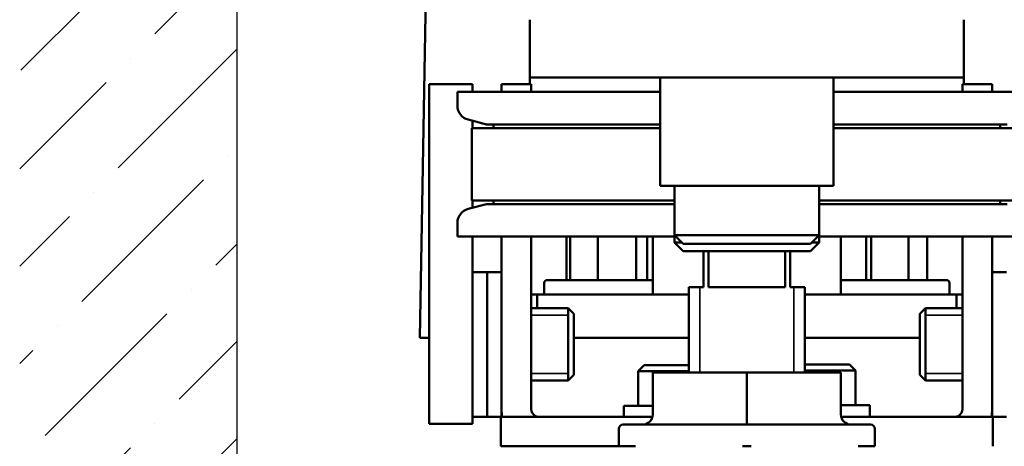
# Model space of a CAD drawing. Units: millimetres. Extents: x 11 to 1206, y -143 to 301.
# Drawn here: x 147 to 215, y 157 to 186 of the extents above; entities that cross this region are included whole.
import ezdxf

# ---------------------------------------------------------------- set-up
doc = ezdxf.new("R2010")
doc.units = ezdxf.units.MM
doc.header["$LTSCALE"] = 0.666667
for name, color, linetype, lineweight in [('Bemaßung (ISO)', 7, 'Continuous', 25), ('Schraffur (ISO)', 7, 'Continuous', 18), ('Sichtbar (ISO)', 7, 'Continuous', 50), ('Sichtbar schmal (ISO)', 7, 'Continuous', 35), ('Skizziergeometrie (ISO)', 7, 'Continuous', 25)]:
    doc.layers.add(name, color=color, linetype=linetype, lineweight=lineweight)
doc.styles.add('Katalog 2010 - Zeichnung', font='plantc.ttf')
doc.dimstyles.new('Homepage', dxfattribs={"dimscale": 0.666667, "dimtxt": 5, "dimasz": 4, "dimexe": 3.175, "dimexo": 0.8, "dimgap": 0.8, "dimtad": 0, "dimtih": 1, "dimtoh": 1, "dimrnd": 1e-08, "dimtxsty": 'Katalog 2010 - Zeichnung', "dimblk": 'Filled-1', "dimcen": 0.09, "dimdle": 10, "dimclrd": 256, "dimclre": 256, "dimclrt": 256, "dimazin": 2, "dimtfac": 0.5, "dimtofl": 0, "dimtmove": 0, "dimatfit": 3, "dimfxl": 1, "dimtolj": 1, "dimlwd": 30, "dimlwe": 30, "dimarcsym": 0})

# ---------------------------------------------------------------- blocks, each defined once
blk = doc.blocks.new('Filled-1')
at = {"color": 0}
for p, q in [((0, 0), (-1, 0.225)), ((-1, 0.225), (-1, -0.225)), ((-1, 0), (0, 0)), ((-1, -0.225), (0, 0))]:
    blk.add_line(p, q, dxfattribs=at)
at = {"color": 0, "flags": 128}
blk.add_lwpolyline([(-1, -0.225), (0, 0), (-1, 0.225), (-1, -0.225)], dxfattribs=at)
at = {"color": 0}
blk.add_solid([(-1, -0.225), (0, 0), (-1, 0.225), (-1, -0.225)], dxfattribs=at)
blk = doc.blocks.new('*D32')
at = {"layer": 'Bemaßung (ISO)', "lineweight": 30}
for p, q in [((215.497, 231.982), (249.561, 231.982)), ((247.444, 229.315), (247.444, 191.705)), ((247.444, 146.649), (247.444, 187.259)), ((204.247, 143.982), (249.561, 143.982))]:
    blk.add_line(p, q, dxfattribs=at)
at = {"layer": 'Defpoints', "color": 0}
for p in [(214.964, 231.982), (203.714, 143.982), (247.444, 143.982)]:
    blk.add_point(p, dxfattribs=at)
at = {"layer": 'Bemaßung (ISO)', "lineweight": 30, "xscale": 2.666666666666666, "yscale": 2.666666666666666, "zscale": 2.666666666666666}
for p, rotation in [((247.444, 231.982), 90), ((247.444, 143.982), 270)]:
    blk.add_blockref('Filled-1', p, dxfattribs=dict(at, rotation=rotation))
at = {"layer": 'Bemaßung (ISO)', "lineweight": 35, "insert": (247.444, 189.482), "char_height": 3.33333, "attachment_point": 5, "style": 'Katalog 2010 - Zeichnung'}
blk.add_mtext('\\A1;88{\\fAIGDT|b0|i0;\\H3.3333;`\\fPlantagenet Cherokee|b0|i0;\\H3.3333;3}', dxfattribs=at)

msp = doc.modelspace()

# ---------------------------------------------------------------- hatches: boundary and pattern name
at = {"layer": 'Schraffur (ISO)'}
h = msp.add_hatch(dxfattribs=at)
h.set_pattern_fill('ANSI36', color=256, scale=38.1, style=0)
h.set_pattern_definition([(45, (0, -11.5027), (2.5257, 9.26089), [11.90625, -2.38125, 0, -2.38125])])
h.paths.add_polyline_path([(162.26381, 255.37183), (162.26381, 118.39076), (147.26381, 118.39076), (147.26381, 255.37183)])

# ---------------------------------------------------------------- linework, layer by layer
at = {"layer": 'Sichtbar (ISO)'}
for p, q in [((174.91396, 164.48211), (175.44726, 195.58207)), ((182.51367, 182.48211), (182.51367, 186.48211)), ((212.51367, 186.48211), (212.51367, 182.48211)), ((212.51396, 186.48211), (212.51396, 182.03197)), ((212.51367, 182.48211), (182.51367, 182.48211)), ((182.51396, 182.03197), (182.51396, 182.48211)), ((191.51367, 182.48211), (191.51367, 174.98211)), ((203.51367, 182.48211), (203.51367, 174.98211)), ((178.56509, 182.03197), (175.56509, 182.03197)), ((175.56509, 182.03197), (175.56509, 158.53197)), ((178.56509, 181.48211), (178.56509, 182.03197)), ((180.56509, 181.48211), (180.56509, 182.03197)), ((182.61509, 182.03197), (180.56509, 182.03197)), ((182.61509, 182.03197), (182.61509, 181.48211)), ((212.41283, 182.03197), (212.41283, 181.48211)), ((214.46283, 182.03197), (212.41283, 182.03197)), ((214.46283, 181.48211), (214.46283, 182.03197)), ((177.51367, 181.48211), (191.51367, 181.48211)), ((177.51367, 181.48211), (177.51367, 180.53534)), ((203.51367, 181.48211), (217.51367, 181.48211)), ((179.51367, 179.23211), (178.25485, 179.56941)), ((178.51367, 178.98211), (191.51367, 178.98211)), ((178.51367, 178.98211), (178.51367, 173.98211)), ((178.56509, 178.98211), (178.56509, 179.48628)), ((191.51367, 179.23211), (179.51367, 179.23211)), ((180.01367, 179.23211), (180.01367, 178.98211)), ((215.51367, 179.23211), (203.51367, 179.23211)), ((203.51367, 178.98211), (216.51367, 178.98211)), ((215.01367, 179.23211), (215.01367, 178.98211)), ((203.51367, 174.98211), (191.51367, 174.98211)), ((192.51367, 171.58211), (192.51367, 174.98211)), ((202.51367, 171.58211), (202.51367, 174.98211)), ((179.51367, 173.73211), (178.25485, 173.39481)), ((192.51367, 173.98211), (178.51367, 173.98211)), ((178.56509, 173.47794), (178.56509, 173.98211)), ((179.51367, 173.73211), (192.51367, 173.73211)), ((180.01367, 173.98211), (180.01367, 173.73211)), ((216.51367, 173.98211), (202.51367, 173.98211)), ((202.51367, 173.73211), (215.51367, 173.73211)), ((215.01367, 173.98211), (215.01367, 173.73211)), ((177.51367, 172.42889), (177.51367, 171.48211)), ((177.51367, 171.48211), (192.61367, 171.48211)), ((178.56509, 158.53197), (178.56509, 171.48211)), ((180.56509, 159.5321), (180.56509, 171.48211)), ((182.61509, 171.48211), (182.61509, 159.5321)), ((185.04612, 171.48211), (185.04612, 168.48211)), ((185.30678, 171.48211), (185.30678, 168.48211)), ((187.22421, 171.48211), (187.22421, 168.48211)), ((189.86647, 171.48211), (189.86647, 168.48211)), ((190.63204, 171.48211), (190.63204, 168.48211)), ((191.01396, 171.48211), (191.01396, 167.48211)), ((202.51367, 171.58211), (192.51367, 171.58211)), ((193.11367, 170.98211), (192.51367, 171.58211)), ((192.51367, 171.08211), (192.51367, 171.48211)), ((201.91367, 170.98211), (202.51367, 171.58211)), ((202.41367, 171.48211), (217.51367, 171.48211)), ((202.51367, 171.08211), (202.51367, 171.48211)), ((204.01396, 167.48211), (204.01396, 171.48211)), ((205.76203, 171.48211), (205.76203, 168.48211)), ((206.09643, 171.48211), (206.09643, 168.48211)), ((208.68413, 171.48211), (208.68413, 168.48211)), ((209.98179, 171.48211), (209.98179, 168.48211)), ((212.41283, 171.48211), (212.41283, 159.5321)), ((214.46283, 159.5321), (214.46283, 171.48211)), ((193.01367, 171.08211), (192.51367, 171.08211)), ((193.11367, 170.48211), (192.51367, 171.08211)), ((193.11367, 170.98211), (201.91367, 170.98211)), ((201.91367, 170.48211), (202.51367, 171.08211)), ((202.51367, 171.08211), (202.01367, 171.08211)), ((193.11367, 170.48211), (201.91367, 170.48211)), ((194.51396, 170.48211), (194.51396, 167.9821)), ((194.86821, 167.9821), (194.86821, 170.48211)), ((200.15971, 170.48211), (200.15971, 167.9821)), ((200.51396, 167.9821), (200.51396, 170.48211)), ((178.56509, 169.03197), (179.56509, 169.03197)), ((179.56509, 169.03197), (179.56509, 159.03197)), ((179.56509, 169.03197), (180.56509, 169.03197)), ((179.56509, 169.03197), (179.56509, 159.03197)), ((214.46283, 169.03197), (215.46283, 169.03197)), ((183.51396, 168.28211), (183.51396, 167.48211)), ((183.71396, 168.48211), (191.01396, 168.48211)), ((204.01396, 168.48211), (211.31396, 168.48211)), ((211.51396, 168.28211), (211.51396, 167.48211)), ((183.01396, 167.48211), (182.61509, 167.48211)), ((183.01396, 166.53197), (183.01396, 167.48211)), ((193.51396, 167.48211), (183.01396, 167.48211)), ((193.51396, 162.0821), (193.51396, 167.9821)), ((193.51396, 167.9821), (194.51396, 167.9821)), ((194.86821, 167.9821), (200.15971, 167.9821)), ((200.51396, 167.9821), (201.51396, 167.9821)), ((201.51396, 162.0821), (201.51396, 167.9821)), ((201.51396, 167.48211), (212.01396, 167.48211)), ((212.41283, 167.48211), (212.01396, 167.48211)), ((212.01396, 166.53197), (212.01396, 167.48211)), ((182.61509, 166.53197), (185.16509, 166.53197)), ((185.16509, 161.53197), (185.16509, 166.53197)), ((185.56509, 166.13197), (185.16509, 166.53197)), ((185.16509, 161.53197), (185.16509, 166.53197)), ((185.56509, 166.13197), (185.56509, 161.93197)), ((209.46283, 166.13197), (209.86283, 166.53197)), ((209.46283, 161.93197), (209.46283, 166.13197)), ((209.86283, 166.53197), (209.86283, 161.53197)), ((212.41283, 166.53197), (209.86283, 166.53197)), ((209.86283, 166.53197), (209.86283, 161.53197)), ((175.56509, 164.48211), (174.91396, 164.48211)), ((185.56509, 164.48211), (193.51396, 164.48211)), ((201.51396, 164.48211), (209.46283, 164.48211)), ((204.61396, 162.6321), (201.51396, 162.6321)), ((204.61396, 162.6321), (205.01396, 162.2321)), ((190.41396, 162.5821), (190.01396, 162.1821)), ((190.01396, 162.1821), (193.51396, 162.1821)), ((190.01396, 162.1821), (190.01396, 159.7821)), ((193.51396, 162.5821), (190.41396, 162.5821)), ((197.51396, 162.0821), (191.01396, 162.0821)), ((191.01396, 159.1821), (191.01396, 162.0821)), ((204.01396, 162.0821), (197.51396, 162.0821)), ((197.51396, 159.1821), (197.51396, 162.0821)), ((201.51396, 162.2321), (205.01396, 162.2321)), ((204.01396, 159.1821), (204.01396, 162.0821)), ((205.01396, 162.2321), (205.01396, 159.8321)), ((182.61509, 161.53197), (185.16509, 161.53197)), ((185.56509, 161.93197), (185.16509, 161.53197)), ((209.46283, 161.93197), (209.86283, 161.53197)), ((212.41283, 161.53197), (209.86283, 161.53197)), ((180.56509, 159.5321), (180.56509, 159.0321)), ((191.01396, 159.7821), (189.01396, 159.7821)), ((189.01396, 159.7821), (189.01396, 159.0321)), ((204.01396, 159.8321), (206.01396, 159.8321)), ((206.01396, 159.0321), (206.01396, 159.8321)), ((214.46283, 159.5321), (214.46283, 159.0321)), ((178.56509, 159.03197), (179.56509, 159.03197)), ((179.56509, 159.03197), (180.51396, 159.03197)), ((190.9977, 159.0321), (180.51396, 159.0321)), ((180.51396, 159.0321), (180.51396, 156.9821)), ((197.51396, 159.1821), (197.51396, 158.4821)), ((214.51396, 159.0321), (204.03022, 159.0321)), ((214.51396, 159.0321), (214.51396, 156.9821)), ((214.51396, 159.03197), (215.46283, 159.03197)), ((175.56509, 158.53197), (178.56509, 158.53197)), ((188.66396, 158.1821), (188.66396, 156.9821)), ((188.96396, 158.4821), (206.06396, 158.4821)), ((206.36396, 158.1821), (206.36396, 156.9821)), ((180.51396, 156.9821), (188.66396, 156.9821)), ((189.81396, 156.9821), (188.66396, 156.9821)), ((197.81396, 156.9821), (197.21396, 156.9821)), ((206.36396, 156.9821), (205.21396, 156.9821))]:
    msp.add_line(p, q, dxfattribs=at)
for centre, radius, start, end in [((178.51367, 180.53534), 1, 180, 255), ((178.51367, 172.42889), 1, 105, 180), ((183.71396, 168.28211), 0.2, 90, 180), ((211.31396, 168.28211), 0.2, 0, 90), ((183.11509, 159.5321), 2.55, 180, 191.3077294), ((183.11509, 159.5321), 0.5, 180, 270), ((211.91283, 159.5321), 0.5, 270, 0), ((211.91283, 159.5321), 2.55, 348.6922706, 0), ((190.31396, 159.1821), 0.7, 270, 0), ((204.71396, 159.1821), 0.7, 180, 270), ((188.96396, 158.1821), 0.3, 90, 180), ((206.06396, 158.1821), 0.3, 0, 90)]:
    msp.add_arc(centre, radius, start, end, dxfattribs=at)
at = {"layer": 'Sichtbar schmal (ISO)'}
for p, q in [((194.25796, 167.9821), (194.25796, 162.0821)), ((200.76996, 162.0821), (200.76996, 167.9821)), ((185.16509, 166.05347), (182.61509, 166.05347)), ((212.41283, 166.05347), (209.86283, 166.05347)), ((182.61509, 162.01047), (185.16509, 162.01047)), ((209.86283, 162.01047), (212.41283, 162.01047))]:
    msp.add_line(p, q, dxfattribs=at)
at = {"layer": 'Skizziergeometrie (ISO)'}
msp.add_line((162.26381, 255.37183), (162.26381, 118.39076), dxfattribs=at)

# ---------------------------------------------------------------- dimensions: what is measured, and where the dimension line sits
at = {"layer": 'Bemaßung (ISO)', "lineweight": 35}
dim = msp.add_linear_dim(base=(247.44436, 143.9821), p1=(214.96381, 231.9821), p2=(203.71396, 143.9821), angle=270, text='<>{\\fAIGDT|b0|i0;\\H3.3333;`\\fPlantagenet Cherokee|b0|i0;\\H3.3333;3}', dimstyle='Homepage', override={"dimdec": 2, "dimtp": 0, "dimtm": 0, "dimtdec": 2, "dimatfit": 1}, dxfattribs=at)
dim.commit()
dim.dimension.update_dxf_attribs({"geometry": '*D32', "text_midpoint": (247.44436, 189.4821), "dimtype": 160})

doc.saveas('drawing.dxf')
